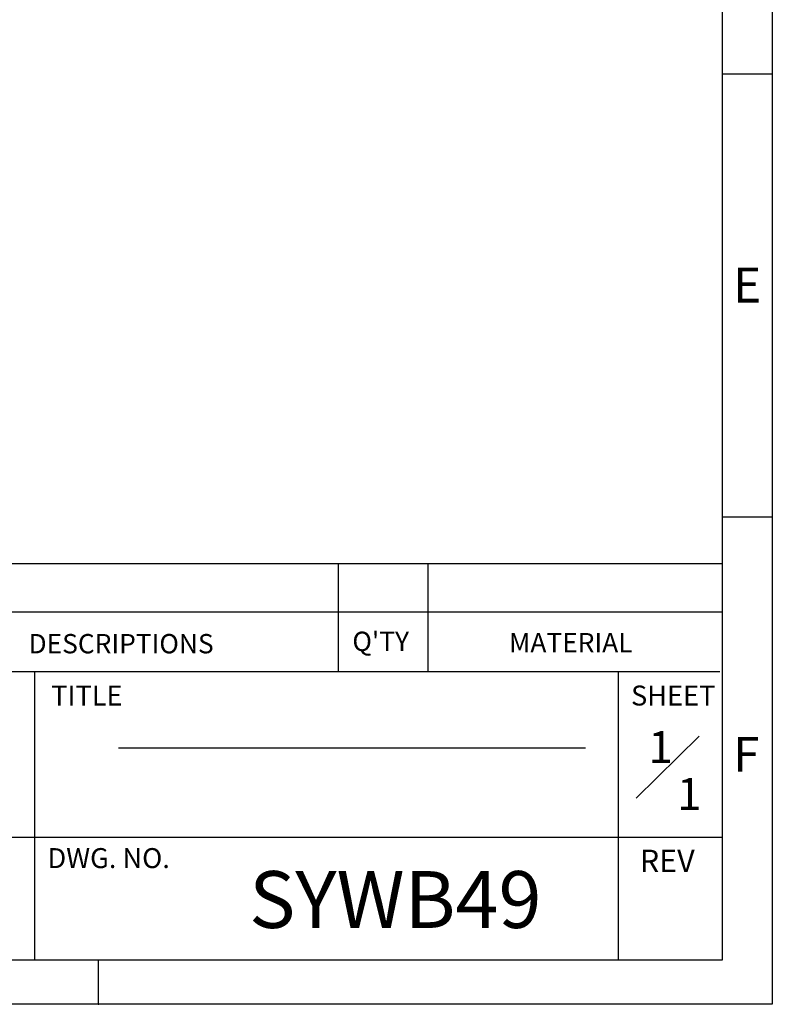
# Model space of a CAD drawing. Extents: x 0 to 617, y 0 to 434.
# Drawn here: x 498 to 617, y 0 to 156 of the extents above; entities that cross this region are included whole.
import ezdxf

# ---------------------------------------------------------------- set-up
doc = ezdxf.new("R2010")
doc.units = 0
doc.header["$LTSCALE"] = 5
doc.header["$MEASUREMENT"] = 0
for name, color, linetype in [('DIM', 2, 'CONTINUOUS'), ('LOGO', 5, 'CONTINUOUS'), ('TEXT', 4, 'CONTINUOUS')]:
    doc.layers.add(name, color=color, linetype=linetype)
doc.styles.add('GULIM', font='GulimChe.ttf', dxfattribs={"width": 0.95})
doc.styles.get("Standard").update_dxf_attribs({"font": 'romans.shx'})

msp = doc.modelspace()

# ---------------------------------------------------------------- linework, layer by layer
at = {"layer": 'DIM'}
for p, q in [((616.84, 434.32), (616.84, 0)), ((608.87, 147.34), (616.84, 147.34)), ((608.87, 77.17), (616.84, 77.17)), ((409.34, 69.81), (608.87, 69.81)), ((548.14, 52.69), (548.14, 69.81)), ((562.34, 52.69), (562.34, 69.81)), ((409.34, 62.16), (608.87, 62.16)), ((409.34, 52.69), (608.54, 52.69)), ((499.95, 52.63), (499.95, 7)), ((592.46, 7), (592.46, 52.69)), ((605.23, 42.45), (595.25, 32.64)), ((513.27, 40.61), (587.27, 40.61)), ((477.34, 26.48), (593.09, 26.48)), ((593.09, 26.48), (608.87, 26.48)), ((510.13, 0), (510.13, 7)), ((616.84, 0), (0, 0))]:
    msp.add_line(p, q, dxfattribs=at)
for p in [(616.84, 147.34), (616.84, 77.17), (510.13, 0), (510.13, 0)]:
    msp.add_point(p, dxfattribs=at)
at = {"layer": 'LOGO'}
for p, q in [((608.87, 428.02), (608.87, 7)), ((608.87, 7), (15.33, 7))]:
    msp.add_line(p, q, dxfattribs=at)

# ---------------------------------------------------------------- texts
at = {"layer": 'DIM'}
for s, height, p in [('E', 5.52, (610.65, 111.12)), ('DESCRIPTIONS', 3.06, (499.02, 55.57)), ("Q'TY", 3.06, (550.32, 55.94)), ('MATERIAL', 3.06, (575.13, 55.73)), ('F', 5.52, (610.65, 36.82)), ('DWG. NO.', 3.157, (502.03, 21.57))]:
    msp.add_text(s, height=height, dxfattribs=at).set_placement(p)
at = {"layer": 'DIM', "style": 'GULIM'}
for s, p in [('TITLE', (502.62, 47.31)), ('SHEET', (594.46, 47.31))]:
    msp.add_text(s, height=3.157, dxfattribs=at).set_placement(p)
at = {"layer": 'TEXT', "style": 'GULIM'}
for s, height, p in [('1', 5.05, (597.23, 38.21)), ('1', 5.05, (601.77, 30.78)), ('SYWB49', 9, (533.97, 12.09))]:
    msp.add_text(s, height=height, dxfattribs=at).set_placement(p)
at = {"layer": 'TEXT'}
msp.add_text('REV', height=3.536, dxfattribs=at).set_placement((595.86, 20.95))

doc.saveas('drawing.dxf')
